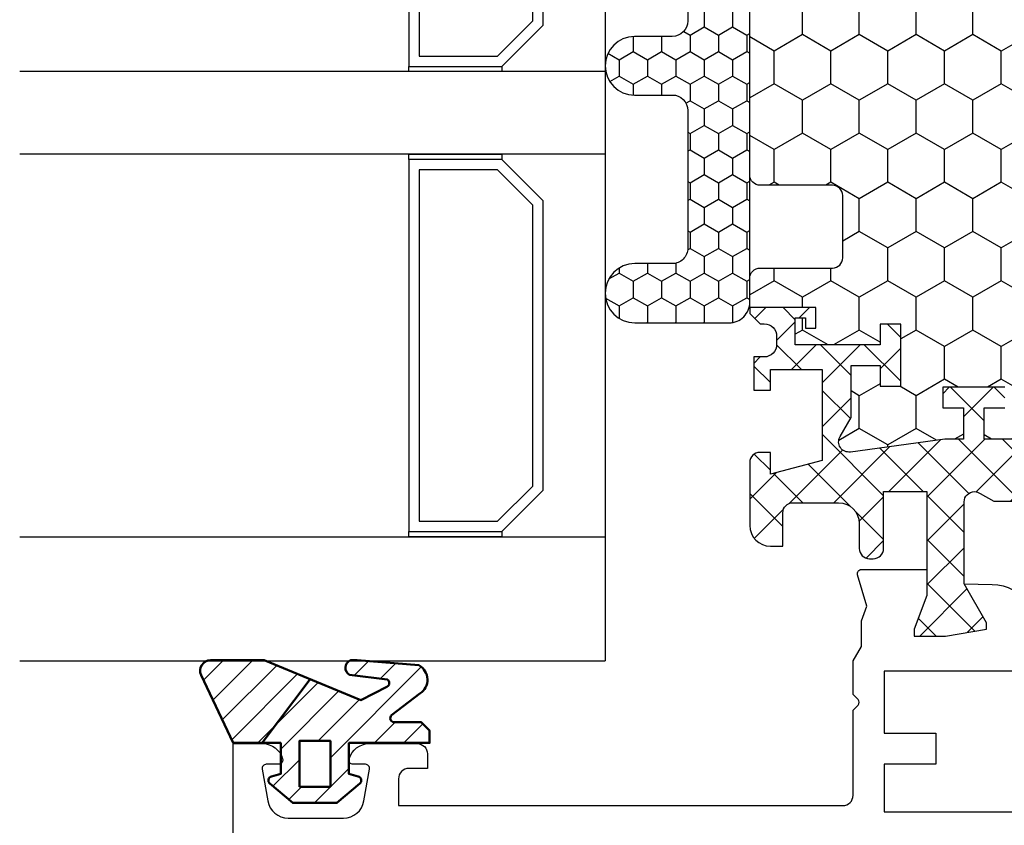
# Model space of a CAD drawing. Units: millimetres. Extents: x 0 to 3054, y -7328 to 594.
# Drawn here: x 223 to 271, y -786 to -747 of the extents above; entities that cross this region are included whole.
import ezdxf
from ezdxf.enums import TextEntityAlignment as Align

# ---------------------------------------------------------------- set-up
doc = ezdxf.new("R2010")
doc.units = ezdxf.units.MM
for name, color, linetype in [('a4pursom1', 7, 'Continuous'), ('A4PURSOM2', 3, 'Continuous'), ('LAYER01', 7, 'Continuous'), ('Profiilinumerot', 7, 'Continuous'), ('Täyttö katkot', 2, 'Continuous'), ('Täyttö tiivisteet', 3, 'Continuous')]:
    doc.layers.add(name, color=color, linetype=linetype)
doc.layers.add('AM_0', color=7, linetype='Continuous', lineweight=50)
doc.styles.add('Profiilinumerot', font='arial.ttf', dxfattribs={"height": 2.5})

# ---------------------------------------------------------------- blocks, each defined once
blk = doc.blocks.new('JT75BLOCK1')
at = {"layer": 'Täyttö katkot'}
h = blk.add_hatch(dxfattribs=at)
h.set_pattern_fill('_USER', color=2, scale=1.5, angle=45, style=0, pattern_type=2)
h.set_pattern_definition([(45, (0, 0), (-1.060660171779821, 1.060660171779821), []), (135, (0, 0), (-1.060660171779821, -1.060660171779821), [])])
edge = h.paths.add_edge_path()
edge.add_line((11.03730141831147, 15.54517709580671), (11.03730141831147, 14.54517709580637))
edge.add_line((11.03730141831147, 14.54517709580637), (9.522432528716308, 14.54517709580637))
edge.add_line((9.522432528716308, 14.54517709580637), (9.522432528716308, 24.70691789855891))
edge.add_line((9.522432528716308, 24.70691789855891), (11.03730141831147, 24.70691789855891))
edge.add_line((11.03730141831147, 24.70691789855891), (11.03730141831147, 23.70691789855869))
edge.add_line((11.03730141831147, 23.70691789855869), (12.03730141831102, 23.70691789855869))
edge.add_line((12.03730141831102, 23.70691789855869), (12.03730141831102, 26.70691789855789))
edge.add_line((12.03730141831102, 26.70691789855789), (11.03730141831147, 26.70691789855789))
edge.add_line((11.03730141831147, 26.70691789855789), (11.03730141831147, 25.70691789855846))
edge.add_line((11.03730141831147, 25.70691789855846), (9.522432528716308, 25.70691789855846))
edge.add_line((9.522432528716308, 25.70691789855846), (9.522432528716308, 26.6113761005621))
edge.add_line((9.522432528716308, 26.6113761005621), (8.902751027657587, 31.17806118103715))
edge.add_arc((9.398210280341559, 31.24529308514406), 0.4999999999999998, 59.999999999998124, 187.7276156681054, ccw=False)
edge.add_line((9.648210280341573, 31.67830578703627), (10.57675919169196, 31.14220782311236))
edge.add_line((10.57675919169196, 31.14220782311236), (13.085840352069, 31.14220782311236))
edge.add_line((13.085840352069, 31.14220782311236), (13.085840352069, 29.74042436443096))
edge.add_line((13.085840352069, 29.74042436443096), (12.08584035206877, 29.74042436443096))
edge.add_line((12.08584035206877, 29.74042436443096), (12.08584035206877, 28.74042436443062))
edge.add_line((12.08584035206877, 28.74042436443062), (15.08584035206877, 28.74042436443062))
edge.add_line((15.08584035206877, 28.74042436443062), (15.08584035206877, 29.74042436443096))
edge.add_line((15.08584035206877, 29.74042436443096), (14.08584035206877, 29.74042436443096))
edge.add_line((14.08584035206877, 29.74042436443096), (14.08584035206763, 33.84242094840806))
edge.add_line((14.08584035206763, 33.84242094840806), (15.38584035206804, 33.84242094840954))
edge.add_line((15.38584035206804, 33.84242094840954), (15.38584035206804, 33.34242094840954))
edge.add_line((15.38584035206804, 33.34242094840954), (14.88584035206736, 33.34242094840954))
edge.add_line((14.88584035206736, 33.34242094840954), (14.88584035206736, 32.84242094840988))
edge.add_line((14.88584035206736, 32.84242094840988), (15.88584035206782, 32.84242094840988))
edge.add_line((15.88584035206782, 32.84242094840988), (15.88584035206782, 36.04529325402689))
edge.add_line((15.88584035206782, 36.04529325402689), (15.60299763959301, 36.04529325402689))
edge.add_line((15.60299763959301, 36.04529325402689), (15.10041302213153, 35.54270863656802))
edge.add_line((15.10041302213153, 35.54270863656802), (15.10041302213108, 35.34506093759126))
edge.add_arc((14.50041302213094, 35.34506093759103), 0.6000000000001364, -89.99999999997829, 2.1714186004828662e-11, ccw=False)
edge.add_line((14.50041302213117, 34.74506093759089), (14.1004130221304, 34.74506093759123))
edge.add_arc((14.10041302213048, 35.345060937591), 0.5999999999997669, 179.9999999999756, 269.9999999999917, ccw=False)
edge.add_line((13.50041302213072, 35.34506093759126), (13.50041302213072, 35.84529325402821))
edge.add_line((13.50041302213072, 35.84529325402821), (11.88584035206827, 35.84529325402821))
edge.add_line((11.88584035206827, 35.84529325402821), (11.88584035206827, 35.04529325402825))
edge.add_line((11.88584035206827, 35.04529325402825), (12.8858403520685, 35.04529325402825))
edge.add_line((12.8858403520685, 35.04529325402825), (12.8858403520685, 32.54529325402609))
edge.add_line((12.8858403520685, 32.54529325402609), (8.495068258576339, 32.54529325402609))
edge.add_line((8.495068258576339, 32.54529325402609), (7.82519527750037, 35.04529325402564))
edge.add_line((7.82519527750037, 35.04529325402564), (8.885840352067135, 35.04529325402564))
edge.add_line((8.885840352067135, 35.04529325402564), (8.885840352068044, 35.55529325402586))
edge.add_arc((8.395840352067978, 35.55529325402591), 0.4900000000000659, 359.9999999999933, 449.9999999999934)
edge.add_line((8.395840352068035, 36.04529325402598), (5.350413022131079, 36.04529325402655))
edge.add_arc((5.350413022130854, 35.04529325402632), 1.000000000000227, 89.99999999998712, 179.999999999987)
edge.add_line((4.350413022130624, 35.04529325402655), (4.350413022130624, 34.44529325402618))
edge.add_line((4.350413022130624, 34.44529325402618), (5.960413022130069, 34.44529325402607))
edge.add_arc((5.960413022131036, 33.9552932540268), 0.4899999999992701, 1.1289102985756472e-10, 90.000000000113, ccw=False)
edge.add_line((6.450413022130306, 33.95529325402777), (6.450413022130761, 31.74529325402716))
edge.add_arc((5.450413022130135, 31.74529325402654), 1.000000000000625, -89.99999999996419, 3.581135388230905e-11, ccw=False)
edge.add_line((5.450413022130761, 30.74529325402591), (4.241675697317078, 30.74529325402443))
edge.add_arc((4.241675697317222, 30.24529325402451), 0.4999999999999183, 90.0000000000166, 180.0000000000094)
edge.add_line((3.741675697317305, 30.24529325402443), (3.741675697317987, 30.06877784423602))
edge.add_arc((4.241675697318264, 30.06877784423573), 0.5000000000002771, 179.9999999999666, 270.0000021383106)
edge.add_line((4.241675715978545, 29.56877784423546), (6.985427329936101, 29.56877794663637))
edge.add_line((6.985427329936101, 29.56877794663637), (6.985427329936101, 27.47017709580666))
edge.add_line((6.985427329936101, 27.47017709580666), (1.967040284946506, 27.47017709580666))
edge.add_line((1.967040284946506, 27.47017709580666), (0.3307326484807618, 28.09035419161341))
edge.add_line((0.3307326484807618, 28.09035419161341), (0, 28.09035419161341))
edge.add_line((0, 28.09035419161341), (0, 26.57017706449687))
edge.add_line((0, 26.57017706449687), (0.3400509662635613, 24.58144228217338))
edge.add_line((0.3400509662635613, 24.58144228217338), (0.6369678553774065, 24.58144228217338))
edge.add_line((0.6369678553774065, 24.58144228217338), (2.522734405267556, 25.67017706741581))
edge.add_line((2.522734405267556, 25.67017706741581), (6.485427329935419, 25.67017706741603))
edge.add_arc((6.485427329935419, 25.17017706741603), 0.5, 0, 90, ccw=False)
edge.add_arc((6.485427329935288, 25.1701770674149), 0.5000000000001306, -34.39326514194761, 1.2988721209694631e-10, ccw=False)
edge.add_line((6.898017280874001, 24.88774206182154), (6.522432528716308, 24.23721018853564))
edge.add_line((6.522432528716308, 24.23721018853564), (6.522432528716308, 3.853144003077773))
edge.add_line((6.522432528716308, 3.853144003077773), (6.898017280874001, 3.202612129791873))
edge.add_arc((6.485427329935347, 2.920177124198531), 0.5000000000000719, -1.318767317570746e-10, 34.39326514194971, ccw=False)
edge.add_arc((6.485427329935419, 2.92017712419738), 0.5, -90, 1.1368683772161603e-13, ccw=False)
edge.add_line((6.485427329935419, 2.42017712419738), (2.522734405267556, 2.420177124197608))
edge.add_line((2.522734405267556, 2.420177124197608), (0.6369678553774065, 3.50891190944003))
edge.add_line((0.6369678553774065, 3.50891190944003), (0.3400509662635613, 3.50891190944003))
edge.add_line((0.3400509662635613, 3.50891190944003), (0, 1.52017712711654))
edge.add_line((0, 1.52017712711654), (0, 0))
edge.add_line((0, 0), (0.3307326484807618, 0))
edge.add_line((0.3307326484807618, 0), (1.967040284946506, 0.6201770958067527))
edge.add_line((1.967040284946506, 0.6201770958067527), (6.985427329936101, 0.6201770958067527))
edge.add_line((6.985427329936101, 0.6201770958067527), (6.985427329936101, -1.478423755022959))
edge.add_line((6.985427329936101, -1.478423755022959), (4.241675715978545, -1.478423652622041))
edge.add_arc((4.241675697318264, -1.978423652622318), 0.5000000000002772, 89.99999786168938, 180.0000000000334)
edge.add_line((3.741675697317987, -1.97842365262261), (3.741675697317305, -2.154939062411017))
edge.add_arc((4.241675697317222, -2.1549390624111), 0.4999999999999174, 179.9999999999905, 269.9999999999834)
edge.add_line((4.241675697317078, -2.654939062411017), (5.450413022130761, -2.654939062412495))
edge.add_arc((5.450413022130135, -3.654939062413121), 1.000000000000625, -3.581135388230905e-11, 89.99999999996419, ccw=False)
edge.add_line((6.450413022130761, -3.654939062413746), (6.450413022130306, -5.864939062414351))
edge.add_arc((5.960413022131036, -5.864939062413384), 0.4899999999992701, 269.999999999887, 359.99999999988705, ccw=False)
edge.add_line((5.960413022130069, -6.354939062412654), (4.350413022130624, -6.354939062412768))
edge.add_line((4.350413022130624, -6.354939062412768), (4.350413022130624, -6.954939062413132))
edge.add_arc((5.350413022130854, -6.954939062412902), 1.00000000000023, 180.0000000000132, 270.0000000000128)
edge.add_line((5.350413022131079, -7.954939062413132), (8.395840352068035, -7.954939062412564))
edge.add_arc((8.395840352067978, -7.464939062412498), 0.4900000000000659, 270.0000000000066, 360.0000000000067)
edge.add_line((8.885840352068044, -7.464939062412441), (8.885840352067135, -6.954939062412222))
edge.add_line((8.885840352067135, -6.954939062412222), (7.82519527750037, -6.954939062412222))
edge.add_line((7.82519527750037, -6.954939062412222), (8.495068258576339, -4.454939062412677))
edge.add_line((8.495068258576339, -4.454939062412677), (12.8858403520685, -4.454939062412677))
edge.add_line((12.8858403520685, -4.454939062412677), (12.8858403520685, -6.954939062414837))
edge.add_line((12.8858403520685, -6.954939062414837), (11.88584035206827, -6.954939062414837))
edge.add_line((11.88584035206827, -6.954939062414837), (11.88584035206827, -7.754939062414792))
edge.add_line((11.88584035206827, -7.754939062414792), (13.50041302213072, -7.754939062414792))
edge.add_line((13.50041302213072, -7.754939062414792), (13.50041302213072, -7.254706745977842))
edge.add_arc((14.10041302213048, -7.254706745977588), 0.5999999999997687, 90.0000000000083, 180.0000000000242, ccw=False)
edge.add_line((14.1004130221304, -6.654706745977819), (14.50041302213117, -6.654706745977478))
edge.add_arc((14.50041302213094, -7.254706745977614), 0.6000000000001364, -2.1714186004828662e-11, 89.99999999997829, ccw=False)
edge.add_line((15.10041302213108, -7.254706745977842), (15.10041302213153, -7.452354444954608))
edge.add_line((15.10041302213153, -7.452354444954608), (15.60299763959301, -7.954939062413473))
edge.add_line((15.60299763959301, -7.954939062413473), (15.88584035206782, -7.954939062413473))
edge.add_line((15.88584035206782, -7.954939062413473), (15.88584035206782, -4.752066756796467))
edge.add_line((15.88584035206782, -4.752066756796467), (14.88584035206736, -4.752066756796467))
edge.add_line((14.88584035206736, -4.752066756796467), (14.88584035206736, -5.252066756796125))
edge.add_line((14.88584035206736, -5.252066756796125), (15.38584035206804, -5.252066756796125))
edge.add_line((15.38584035206804, -5.252066756796125), (15.38584035206804, -5.752066756796125))
edge.add_line((15.38584035206804, -5.752066756796125), (14.08584035206763, -5.752066756794648))
edge.add_line((14.08584035206763, -5.752066756794648), (14.08584035206877, -1.65007017281755))
edge.add_line((14.08584035206877, -1.65007017281755), (15.08584035206877, -1.65007017281755))
edge.add_line((15.08584035206877, -1.65007017281755), (15.08584035206877, -0.6500701728172089))
edge.add_line((15.08584035206877, -0.6500701728172089), (12.08584035206877, -0.6500701728172089))
edge.add_line((12.08584035206877, -0.6500701728172089), (12.08584035206877, -1.65007017281755))
edge.add_line((12.08584035206877, -1.65007017281755), (13.085840352069, -1.65007017281755))
edge.add_line((13.085840352069, -1.65007017281755), (13.085840352069, -3.051853631498943))
edge.add_line((13.085840352069, -3.051853631498943), (10.57675919169196, -3.051853631498943))
edge.add_line((10.57675919169196, -3.051853631498943), (9.648210280341573, -3.587951595422737))
edge.add_arc((9.398210280341559, -3.154938893530526), 0.5, 172.2723843318947, 300.0000000000019, ccw=False)
edge.add_line((8.902751027657587, -3.087706989423623), (9.522432528716308, 1.478978091051317))
edge.add_line((9.522432528716308, 1.478978091051317), (9.522432528716308, 2.383436293054956))
edge.add_line((9.522432528716308, 2.383436293054956), (11.03730141831147, 2.383436293054956))
edge.add_line((11.03730141831147, 2.383436293054956), (11.03730141831147, 1.383436293055524))
edge.add_line((11.03730141831147, 1.383436293055524), (12.03730141831102, 1.383436293055524))
edge.add_line((12.03730141831102, 1.383436293055524), (12.03730141831102, 4.383436293054729))
edge.add_line((12.03730141831102, 4.383436293054729), (11.03730141831147, 4.383436293054729))
edge.add_line((11.03730141831147, 4.383436293054729), (11.03730141831147, 3.383436293054501))
edge.add_line((11.03730141831147, 3.383436293054501), (9.522432528716308, 3.383436293054501))
edge.add_line((9.522432528716308, 3.383436293054501), (9.522432528716308, 13.54517709580705))
edge.add_line((9.522432528716308, 13.54517709580705), (11.03730141831147, 13.54517709580705))
edge.add_line((11.03730141831147, 13.54517709580705), (11.03730141831147, 12.54517709580671))
edge.add_line((11.03730141831147, 12.54517709580671), (12.03730141831102, 12.54517709580671))
edge.add_line((12.03730141831102, 12.54517709580671), (12.03730141831102, 15.54517709580671))
edge.add_line((12.03730141831102, 15.54517709580671), (11.03730141831147, 15.54517709580671))
h = blk.add_hatch(dxfattribs=at)
h.set_pattern_fill('HONEY', color=2, scale=0.5, style=0, pattern_type=2)
h.set_pattern_definition([(0, (0, 0), (2.38125, 1.3748153225), [1.5875, -3.175]), (120, (0, 0), (-2.381249994797095, 1.374815331511695), [1.5875, -3.174999999999999]), (59.99999999999999, (0, 0), (5.202904551637744e-09, 2.749630654011694), [-3.175, 1.5875])])
h.paths.add_polyline_path([(45.07756747128337, 24.7069178985588), (43.56269858168821, 24.7069178985588), (43.56269858168821, 23.70691789855857), (42.56269858168866, 23.70691789855857), (42.56269858168866, 26.70691789855778), (43.56269858168821, 26.70691789855778), (43.56269858168821, 25.70691789855834), (45.07756747128337, 25.70691789855834), (45.07756747128337, 26.611376100562), (45.6972489723421, 31.1780611810371, 0.6232180125833352), (44.95178971965811, 31.67830578703615), (44.02324080830772, 31.14220782311224), (41.51415964793068, 31.14220782311224), (41.51415964793068, 29.74042436443085), (42.51415964793091, 29.74042436443085), (42.51415964793091, 28.74042436443051), (39.51415964793091, 28.74042436443051), (39.51415964793091, 29.74042436443085), (40.51415964793091, 29.74042436443085), (40.51415964793205, 33.84242094840795), (39.21415964793164, 33.84242094840943), (39.21415964793164, 33.34242094840943), (39.71415964793232, 33.34242094840943), (39.71415964793232, 32.84242094840977), (38.71415964793187, 32.84242094840977), (38.71415964793187, 36.04529325402677), (37.29958697786843, 36.04529325402609, 0.4142135623730503), (36.79958697786833, 35.54529325402559), (36.79958697786947, 32.04529325402708, -0.4142135623731696), (36.29958697786913, 31.54529325402655), (33.29958697786874, 31.54529325402632, -0.4142135623731178), (32.79958697786878, 32.04529325402623), (32.79958697786878, 35.54529325402677, 0.4142135623730919), (32.29958697786879, 36.04529325402677), (22.30041302213215, 36.04529325402689, 0.414213562373042), (21.80041302213181, 35.54529325402665), (21.80041302213112, 32.04529325402613, -0.4142135623730616), (21.30041302213129, 31.54529325402643), (18.30041302213078, 31.54529325402666, -0.4142135623731696), (17.80041302213044, 32.04529325402719), (17.80041302213158, 35.54529325402581, 0.4142135623730492), (17.30041302213159, 36.04529325402621), (15.88584035206782, 36.04529325402689), (15.88584035206782, 32.84242094840988), (14.88584035206736, 32.84242094840988), (14.88584035206736, 33.34242094840954), (15.38584035206804, 33.34242094840954), (15.38584035206804, 33.84242094840954), (14.08584035206763, 33.84242094840806), (14.08584035206877, 29.74042436443096), (15.08584035206877, 29.74042436443096), (15.08584035206877, 28.74042436443062), (12.08584035206877, 28.74042436443062), (12.08584035206877, 29.74042436443096), (13.085840352069, 29.74042436443096), (13.085840352069, 31.14220782311236), (10.57675919169196, 31.14220782311236), (9.64821028034157, 31.67830578703627, 0.6232180125833265), (8.902751027657583, 31.17806118103722), (9.522432528716308, 26.61137610056209), (9.522432528716308, 25.70691789855846), (11.03730141831147, 25.70691789855846), (11.03730141831147, 26.70691789855789), (12.03730141831102, 26.70691789855789), (12.03730141831102, 23.70691789855869), (11.03730141831147, 23.70691789855869), (11.03730141831147, 24.70691789855891), (9.522432528716308, 24.70691789855891), (9.522432528716308, 14.54517709580637), (11.03730141831147, 14.54517709580637), (11.03730141831147, 15.54517709580671), (12.03730141831102, 15.54517709580671), (12.03730141831102, 12.54517709580671), (11.03730141831147, 12.54517709580671), (11.03730141831147, 13.54517709580705), (9.522432528716308, 13.54517709580705), (9.522432528716308, 3.383436293054501), (11.03730141831147, 3.383436293054501), (11.03730141831147, 4.383436293054729), (12.03730141831102, 4.383436293054729), (12.03730141831102, 1.383436293055524), (11.03730141831147, 1.383436293055524), (11.03730141831147, 2.383436293054956), (9.522432528716308, 2.383436293054958), (9.522432528716305, 1.478978091051314), (8.90275102765758, -3.087706989423683, 0.6232180125832969), (9.648210280341527, -3.587951595422762), (10.57675919169196, -3.05185363149894), (13.085840352069, -3.05185363149894), (13.085840352069, -1.65007017281755), (12.08584035206877, -1.650070172817554), (12.08584035206877, -0.6500701728172089), (15.08584035206877, -0.6500701728172089), (15.08584035206877, -1.65007017281755), (14.08584035206877, -1.65007017281755), (14.08584035206763, -5.752066756794648), (15.38584035206804, -5.752066756796125), (15.38584035206804, -5.252066756796125), (14.88584035206736, -5.252066756796122), (14.88584035206736, -4.752066756796467), (15.88584035206782, -4.752066756796463), (15.88584035206782, -7.954939062413473), (17.30041302213155, -7.954939062412905, 0.4142135623730732), (17.80041302213158, -7.454939062412514), (17.80041302213044, -3.954939062413835, -0.4142135623731583), (18.3004130221307, -3.454939062413359), (21.30041302213127, -3.454939062413018, -0.4142135623730719), (21.80041302213112, -3.954939062412723), (21.80041302213181, -7.454939062413285, 0.4142135623730357), (22.30041302213208, -7.954939062413473), (32.29958697786878, -7.954939062413587, 0.4142135623731169), (32.79958697786878, -7.454939062413555), (32.79958697786856, -3.954939062413363, -0.4142135623730829), (33.29958697786836, -3.454939062413469), (36.29958697786881, -3.454939062413132, -0.4142135623730729), (36.79958697786833, -3.954939062412496), (36.79958697786901, -7.454939062413398, 0.4142135623730389), (37.2995869778693, -7.954939062413587), (38.71415964793187, -7.954939062413583), (38.71415964793187, -4.752066756796577), (39.71415964793232, -4.75206675679658), (39.71415964793232, -5.252066756796236), (39.21415964793164, -5.252066756796239), (39.21415964793164, -5.752066756796239), (40.51415964793205, -5.752066756794765), (40.51415964793091, -1.650070172817664), (39.51415964793091, -1.650070172817664), (39.51415964793091, -0.6500701728173226), (42.51415964793091, -0.6500701728173226), (42.51415964793091, -1.650070172817667), (41.51415964793068, -1.65007017281766), (41.51415964793068, -3.051853631499053), (44.02324080830773, -3.051853631499061), (44.95178971965815, -3.587951595422879, 0.6232180125832953), (45.69724897234209, -3.087706989423797), (45.07756747128337, 1.478978091051204), (45.07756747128337, 2.383436293054842), (43.56269858168821, 2.383436293054842), (43.56269858168821, 1.383436293055411), (42.56269858168866, 1.383436293055411), (42.56269858168866, 4.383436293054615), (43.56269858168821, 4.383436293054615), (43.56269858168821, 3.383436293054388), (45.07756747128337, 3.383436293054386), (45.07756747128337, 13.54517709580693), (43.56269858168821, 13.54517709580693), (43.56269858168821, 12.54517709580659), (42.56269858168866, 12.54517709580659), (42.56269858168866, 15.54517709580659), (43.56269858168821, 15.54517709580659), (43.56269858168821, 14.54517709580625), (45.07756747128337, 14.54517709580625)])
at = {"layer": 'LAYER01', "color": 7, "linetype": 'Continuous'}
blk.add_lwpolyline([(9.522432528716308, 14.54517709580637), (9.522432528716308, 24.70691789855891), (11.03730141831147, 24.70691789855891), (11.03730141831147, 23.70691789855869)], dxfattribs=at)
for points in [[(12.03730141831102, 23.70691789855869), (12.03730141831102, 26.70691789855789), (11.03730141831147, 26.70691789855789), (11.03730141831147, 25.70691789855846), (9.522432528716308, 25.70691789855846), (9.522432528716308, 26.6113761005621), (8.902751027657587, 31.17806118103715, -0.6232180125833794), (9.648210280341573, 31.67830578703627), (10.57675919169196, 31.14220782311236), (13.085840352069, 31.14220782311236), (13.085840352069, 29.74042436443096), (12.08584035206877, 29.74042436443096), (12.08584035206877, 28.74042436443062), (15.08584035206877, 28.74042436443062), (15.08584035206877, 29.74042436443096), (14.08584035206877, 29.74042436443096), (14.08584035206763, 33.84242094840806), (15.38584035206804, 33.84242094840954), (15.38584035206804, 33.34242094840954), (14.88584035206736, 33.34242094840954), (14.88584035206736, 32.84242094840988), (15.88584035206782, 32.84242094840988), (15.88584035206782, 36.04529325402689), (15.60299763959301, 36.04529325402689), (15.10041302213153, 35.54270863656802), (15.10041302213108, 35.34506093759126, -0.414213562373095), (14.50041302213117, 34.74506093759089), (14.1004130221304, 34.74506093759123, -0.4142135623731762), (13.50041302213072, 35.34506093759126), (13.50041302213072, 35.84529325402821), (11.88584035206827, 35.84529325402821), (11.88584035206827, 35.04529325402825), (12.8858403520685, 35.04529325402825), (12.8858403520685, 32.54529325402609), (8.495068258576339, 32.54529325402609), (7.82519527750037, 35.04529325402564), (8.885840352067135, 35.04529325402564), (8.885840352068044, 35.55529325402586, 0.414213562373095), (8.395840352068035, 36.04529325402598), (5.350413022131079, 36.04529325402655, 0.4142135623730937), (4.350413022130624, 35.04529325402655), (4.350413022130624, 34.44529325402618), (5.960413022130069, 34.44529325402607, -0.414213562373095), (6.450413022130306, 33.95529325402777), (6.450413022130761, 31.74529325402716, -0.414213562373095), (5.450413022130761, 30.74529325402591), (4.241675697317078, 30.74529325402443, 0.4142135623730583), (3.741675697317305, 30.24529325402443), (3.741675697317987, 30.06877784423602, 0.4142135733042049), (4.241675715978545, 29.56877784423546), (6.985427329936101, 29.56877794663637), (6.985427329936101, 27.47017709580666), (1.967040284946506, 27.47017709580666), (0.3307326484807618, 28.09035419161341), (0, 28.09035419161341), (0, 26.57017706449687), (0.3400509662635613, 24.58144228217338), (0.6369678553774065, 24.58144228217338), (2.522734405267556, 25.67017706741581), (6.485427329935419, 25.67017706741603, -0.4142135623730955), (6.985427329935419, 25.17017706741603, -0.151205722576308), (6.898017280874001, 24.88774206182154), (6.522432528716308, 24.23721018853564), (6.522432528716308, 3.853144003077773)], [(15.88584035206782, 36.04529325402689), (17.30041302213112, 36.04529325402621, -0.414213562373095), (17.80041302213158, 35.54529325402621), (17.80041302213044, 32.04529325402643, 0.4142135623730625), (18.30041302213135, 31.54529325402666), (21.30041302213158, 31.54529325402643, 0.4142135623730625), (21.80041302213112, 32.04529325402643), (21.80041302213181, 35.54529325402621, -0.414213562373095), (22.30041302213181, 36.04529325402689), (32.29958697786878, 36.04529325402677, -0.414213562373095), (32.79958697786878, 35.54529325402677), (32.79958697786878, 32.04529325402632, 0.4142135623730625), (33.29958697786856, 31.54529325402632), (36.29958697786856, 31.54529325402655, 0.4142135623730625), (36.79958697786947, 32.04529325402632), (36.79958697786833, 35.54529325402609, -0.414213562373095), (37.29958697786901, 36.04529325402609), (38.71415964793187, 36.04529325402677)]]:
    blk.add_lwpolyline(points, format="xyb", dxfattribs=at)
blk = doc.blocks.new('20240r')
at = {"layer": 'a4pursom1'}
blk.add_lwpolyline([(10.19958682758387, -32.95482290419324), (5.199586828019363, -32.95482290419324), (5.199586828019363, -31.52941890419328, -0.3364229999999969), (5.930272828019355, -30.56636690419333), (5.9691768280193, -30.5571469041933, -0.4596609999999399), (6.199586828019306, -30.75482290419325), (6.199586828019306, -31.35482290419321, 0.4663080000000349), (6.43431682801932, -31.55178290419326), (7.9732348280194, -31.28043090419334, 0.3639699999999961), (8.799586828019386, -30.29562290419329), (8.799586828019386, -27.61402090419324, 0.3639700000000031), (7.9732348280194, -26.62921290419325), (6.43431682801932, -26.35786090419327, 0.4663079999999866), (6.199586828019306, -26.55482290419326), (6.199586828019306, -27.15482090419323, -0.4596610000000163), (5.9691768280193, -27.35249690419329), (5.930272828019355, -27.34327690419326, -0.336423000000003), (5.199586828019363, -26.38022490419326), (5.199586828019363, -24.05482290419326, -0.4142140000000127), (5.699586828019363, -23.55482290419326), (6.399586828019352, -23.55482290419326), (6.399586828019352, -24.45482290419324, 0.4142140000000128), (6.899586828019352, -24.95482290419324), (8.199586826616397, -24.95482290419324), (8.199586977434336, -3.45482490770064, 0.4142135644276788), (7.699586977434336, -2.954824904193231), (3.582663689909097, -2.954824904193231), (3.341008333671653, -2.713169547955943, 0.414213562373095), (3.058165621197077, -2.713169547955943), (2.816510264959632, -2.954824904193231), (1.193020977434429, -2.954824904193231), (0.497462827211308, -2.553243493677712), (-0.7364414989895067, -2.553243493677712), (-1.450186411393545, -2.291589018123886), (-2.969913980776241, -2.737621035450786, -0.5005260000000507), (-3.226236814486128, -2.545716184508876), (-3.226237240398461, 0.6201770958067527), (-1.967040284946506, 0.6201770958067527), (-0.3307326484807618, 0), (0, 0), (0, 1.52017712711654), (-0.3400509662635613, 3.50891190944003), (-0.6369678553774065, 3.50891190944003), (-2.522734405267556, 2.420177124197608), (-2.500335393217711, 3.780600774269999, -0.2679489999999959), (-1.5003393932177, 5.512648774269962)], format="xyb", dxfattribs=at)
blk.add_lwpolyline([(1.700000977434456, -1.454590904193253), (4.699174977434495, -1.454590904193253), (4.699174977434495, 1.045409095806747), (6.199268977434485, 1.045409095806747), (6.199268977434485, -1.454590904193253), (8.499490977434334, -1.454590904193253), (8.499490977434334, 5.295409095806747), (1.700000977434457, 5.295409095806747)], close=True, dxfattribs=at)
blk = doc.blocks.new('757511')
at = {"color": 0, "rotation": 180}
blk.add_blockref('20240r', (10.19958703232123, 61.04517709580676), dxfattribs=at)
at = {"layer": 'LAYER01'}
blk.add_blockref('JT75BLOCK1', (10.19958703232123, 32.95482290419312), dxfattribs=at)
at = {"layer": 'Profiilinumerot', "style": 'Profiilinumerot', "flags": 8}
blk.add_attdef('NUMERO', text='', height=5, rotation=90, dxfattribs=at).set_placement((-2.428245130397386, 44.81250010553049), align=Align.CENTER)
blk = doc.blocks.new('50LKSOLU')
h = blk.add_hatch()
h.set_pattern_fill('HONEY', color=2, scale=0.25, angle=270, style=0, pattern_type=2)
h.set_pattern_definition([(270, (307.3294738204423, -4794.669499130239), (0.6874076612499994, -1.190625), [0.79375, -1.5875]), (29.9999999999999, (307.3294738204423, -4794.669499130239), (0.6874076657558482, 1.190624997398547), [0.7937499999999995, -1.587499999999999]), (329.9999999999999, (307.3294738204423, -4794.669499130239), (1.374815327005847, -2.601452865100988e-09), [-1.5875, 0.7937499999999998])])
edge = h.paths.add_edge_path()
edge.add_line((0, -11.49999999999955), (0, 11.49999999999955))
edge.add_arc((-0.9999999999999432, 11.4999999999996), 0.9999999999999432, 359.9999999999968, 449.9999999999968)
edge.add_line((-0.9999999999998863, 12.49999999999955), (-5.469517178535966, 12.49999999999955))
edge.add_arc((-5.469517178536023, 10.96951717853472), 1.53048282146483, 89.99999999999787, 269.9999999999978)
edge.add_line((-5.46951717853608, 9.439034357069886), (-3.750000000001819, 9.439034357069886))
edge.add_arc((-3.750000000001819, 8.689034357069886), 0.75, 0, 90, ccw=False)
edge.add_line((-3.000000000001819, 8.689034357069886), (-3.000000000001819, 2.099225892692175))
edge.add_arc((-3.750000000001819, 2.099225892692175), 0.75, 270, 360, ccw=False)
edge.add_line((-3.750000000001819, 1.349225892692175), (-5.585105703624322, 1.349225892692175))
edge.add_arc((-5.585105703624322, -0.06566840368441262), 1.414894296376588, 90, 270)
edge.add_line((-5.585105703624322, -1.480562700061), (-3.750000000001819, -1.480562700060091))
edge.add_arc((-3.750000000001828, -2.2305627000601), 0.7500000000000089, 6.252776074688882e-13, 89.99999999999932, ccw=False)
edge.add_line((-3.000000000001819, -2.230562700060091), (-3.000000000000909, -8.886931326313515))
edge.add_arc((-3.750000000000798, -8.886931326313627), 0.7499999999998881, -90.00000000000853, 8.526512829121202e-12, ccw=False)
edge.add_line((-3.750000000000909, -9.636931326313515), (-5.56846566315744, -9.636931326312606))
edge.add_arc((-5.56846566315744, -11.06846566315608), 1.43153433684347, 90, 270)
edge.add_line((-5.56846566315744, -12.49999999999955), (-1, -12.49999999999955))
edge.add_arc((-0.9999999999999387, -11.49999999999961), 0.9999999999999396, 269.9999999999965, 360.0000000000035)
at = {"layer": 'A4PURSOM2'}
blk.add_lwpolyline([(0, -11.49999999999955), (0, 11.49999999999955, 0.414213562373095), (-0.9999999999998863, 12.49999999999955), (-5.469517178535966, 12.49999999999955, 0.9999999999999999), (-5.46951717853608, 9.439034357069886), (-3.750000000001819, 9.439034357069886, -0.414213562373095), (-3.000000000001819, 8.689034357069886), (-3.000000000001819, 2.099225892692175, -0.414213562373095), (-3.750000000001819, 1.349225892692175), (-5.585105703624322, 1.349225892692175, 0.9999999999999999), (-5.585105703624322, -1.480562700061), (-3.750000000001819, -1.480562700060091, -0.414213562373088), (-3.000000000001819, -2.230562700060091), (-3.000000000000909, -8.886931326313515, -0.4142135623731824), (-3.750000000000909, -9.636931326313515), (-5.56846566315744, -9.636931326312606, 0.9999999999999999), (-5.56846566315744, -12.49999999999955), (-1, -12.49999999999955, 0.414213562373131)], format="xyb", close=True, dxfattribs=at)
blk = doc.blocks.new('eco770004')
at = {"layer": 'Täyttö tiivisteet'}
h = blk.add_hatch(dxfattribs=at)
h.set_pattern_fill('_USER', color=256, angle=45, pattern_type=2)
h.set_pattern_definition([(45, (0, 0), (-0.7071067811865476, 0.7071067811865476), [])])
h.paths.add_polyline_path([(3.757371290223091, 3.085431530000079), (1.534481684770968, 4.000000000000007), (-1.06868349224695, 4.000000000000007, 0.550233594657115), (-1.520783400934616, 3.286445153263616), (0.03160862022286903, 2.819966482547898e-14), (1.432331870223152, 2.819966482547898e-14)])
h.paths.add_polyline_path([(7.69939414022292, 1.349424100000106), (9.069021530222924, 2.386289909999987, 0.5670885369321127), (9.017694640223, 3.756236044902181), (6.026446374492026, 4.000000000000007), (5.700317492716806, 4.000000000000021, 0.6100005119096019), (5.660913294492275, 3.289773569999859), (7.488654865531771, 3.074571475693375, -0.6295095070000004), (7.458532065531926, 2.715154045693481), (6.213869948971231, 2.074748761779024), (3.757371290223091, 3.08543153000008), (1.432331870223152, 2.819966482547898e-14), (2.332331870223243, 2.864375403532904e-14), (2.332331870223243, -1.500000008284418), (1.880568069104296, -1.621049737620263, 0.6068149073527417), (1.803774348264795, -1.967443798356636), (2.915151543820746, -2.899999996056783), (5.049512196625467, -2.899999996056782), (6.160889392181417, -1.967443798356636, 0.6068149036252101), (6.084095673447138, -1.621049738184355), (5.63233187022297, -1.500000003007895), (5.63233187022297, 2.864375403532904e-14), (9.53233187022306, 2.819966482547898e-14), (9.53233187022306, 0.6000000000002044), (9.132331870222703, 1.000000000000028), (7.83233187098441, 1.000000000000028, -0.6894774924037601)])
h.paths.add_polyline_path([(4.732331870222879, 0.0999999999999377), (4.732331870222879, -2.115886970451432), (3.232331870222879, -2.115886968608815), (3.232331870222879, 0.0999999999999377)], flags=16)
at = {"layer": 'AM_0', "color": 3}
blk.add_lwpolyline([(3.757371290223091, 3.085431530000079), (3.757371290223091, 3.085431530000079), (1.432331870223152, 2.842170943040401e-14), (0.03160862022286892, 2.842170943040401e-14), (-1.520783400934616, 3.286445153263616, -0.550233594657115), (-1.06868349224695, 4.000000000000007), (1.534481684770968, 4.000000000000007), (6.213869948971229, 2.074748761779024), (7.458532065531926, 2.715154045693481, 0.6295095070000001), (7.488654865531771, 3.074571475693375), (5.660913294492275, 3.289773569999859, -0.6100005119096018), (5.700317492716806, 4.000000000000021), (6.026446374492025, 4.000000000000007), (9.017694640222999, 3.756236044902181, -0.5670885369321119), (9.069021530222926, 2.386289909999988), (7.699394140222921, 1.349424100000107, 0.6894774909999988), (7.832331870223243, 1.000000000000028), (9.132331870222703, 1.000000000000028), (9.53233187022306, 0.6000000000002039), (9.53233187022306, 2.842170943040401e-14), (5.63233187022297, 2.842170943040401e-14), (5.63233187022297, -1.500000003007895), (6.084095680223072, -1.621049739999961, -0.6068148959999996), (6.160889390223019, -1.967443799999927), (5.049512196625466, -2.899999996056783), (2.915151543820746, -2.899999996056783), (1.803774350223193, -1.967443799999927, -0.6068148959999996), (1.88056806022314, -1.621049739999961), (2.332331870223243, -1.500000008284417), (2.332331870223243, 2.864375403532904e-14), (1.432331870223152, 2.842170943040401e-14)], format="xyb", dxfattribs=at)
blk.add_lwpolyline([(3.232331870222879, -2.115886968608814), (4.732331870222879, -2.115886970451433), (4.732331870222879, 0.09999999999993747), (3.232331870222879, 0.09999999999993747)], close=True, dxfattribs=at)
blk = doc.blocks.new('LK75eco fixed glazing')
at = {"layer": 'a4pursom1', "color": 0}
for p, q in [((-66.00041277688359, 35.33333333333576), (-66.00041277688359, 7.000116158220408)), ((-60.00041277688359, 35.33333333333576), (-60.00041277688359, 7.000116158220408)), ((-41.50041277688359, 7.000116158220408), (-41.50041277688359, 35.33333333333576)), ((-37.50041277688359, 7.000116158220408), (-37.50041277688359, 35.33333333333576)), ((-13.00041277688359, 7.000116158220408), (-66.00041277688359, 7.000116158220408))]:
    blk.add_line(p, q, dxfattribs=at)
for points in [[(-59.75023863598216, 11.99999999999636), (-60.00041277688359, 11.99999999999636), (-60.00041277688359, 16.49999999999636), (-59.75023863598216, 16.49999999999636)], [(-41.50041277688359, 11.99999999999636), (-41.75058691778514, 11.99999999999636), (-41.75058691778514, 16.49999999999636), (-41.50041277688359, 16.49999999999636)], [(-37.25023863598216, 11.99999999999636), (-37.50041277688359, 11.99999999999636), (-37.50041277688359, 16.49999999999636), (-37.25023863598216, 16.49999999999636)]]:
    blk.add_lwpolyline(points, close=True, dxfattribs=at)
at = {"layer": 'LAYER01', "color": 7, "linetype": 'Continuous'}
for points in [[(-59.75023863598216, 11.99999999999636), (-57.75023863598216, 9.999999999996362), (-43.75058691778514, 9.999999999996362), (-41.75058691778514, 11.99999999999636), (-41.75058691778514, 16.49999999999636), (-59.75023863598216, 16.49999999999636)], [(-37.25023863598216, 11.99999999999636), (-35.25023863598216, 9.999999999996362), (-21.25058691778514, 9.999999999996362), (-19.25058691778514, 11.99999999999636), (-19.25058691778514, 16.49999999999636), (-37.25023863598216, 16.49999999999636)], [(-59.25023863598216, 12.20710678118121), (-57.54313185479549, 10.49999999999636), (-43.95769369897158, 10.49999999999636), (-42.25058691778514, 12.20710678118121), (-42.25058691778514, 15.99999999999636), (-59.25023863598216, 15.99999999999636)], [(-36.75023863598216, 12.20710678118121), (-35.04313185479549, 10.49999999999636), (-21.45769369897158, 10.49999999999636), (-19.75058691778514, 12.20710678118121), (-19.75058691778514, 15.99999999999636), (-36.75023863598216, 15.99999999999636)]]:
    blk.add_lwpolyline(points, close=True, dxfattribs=at)
at = {"color": 0, "rotation": 270}
blk.add_blockref('eco770004', (-69.96880415666075, 25.0316086202229), dxfattribs=at)
at = {"rotation": 270}
blk.add_blockref('50LKSOLU', (-37.15200787481768, 1.77635683940025e-15), dxfattribs=at)
blk = doc.blocks.new('LK75eco Det5')
at = {"layer": 'a4pursom1', "color": 0}
for name, p in [('LK75eco fixed glazing', (75.00041298118552, 69)), ('757511', (0, 0))]:
    blk.add_blockref(name, p, dxfattribs=at)
at = {"layer": 'Profiilinumerot', "style": 'Profiilinumerot', "flags": 8}
blk.add_attdef('NUMERO', text='', height=5, rotation=90, dxfattribs=at).set_placement((-5.755767382261297, 47.74716314432567), align=Align.MIDDLE_CENTER)

msp = doc.modelspace()

# ---------------------------------------------------------------- block references
at = {"layer": 'a4pursom1', "color": 0, "rotation": 90}
msp.add_blockref('LK75eco Det5', (327.666393228449, -787.0000068941854), dxfattribs=at)

doc.saveas('drawing.dxf')
